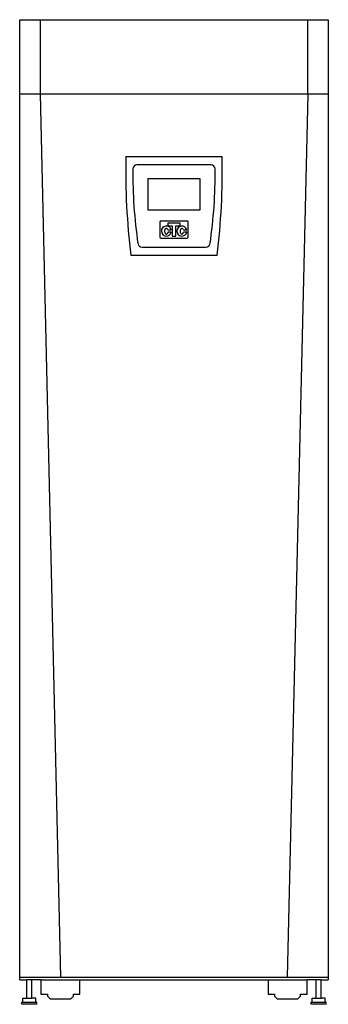
# Model space of a CAD drawing. Units: millimetres. Extents: x 0 to 596, y 0 to 1904.
import ezdxf

# ---------------------------------------------------------------- set-up
doc = ezdxf.new("R2010")
doc.units = ezdxf.units.MM
doc.layers.add('EcoZenith-i255H - FRONT', color=2, linetype='Continuous')

# ---------------------------------------------------------------- blocks, each defined once
blk = doc.blocks.new('CONV_Enertech_IndoorModule_EcoZenithi250High-FRONT')
at = {"layer": 'EcoZenith-i255H - FRONT'}
for p, q in [((0, 47.5), (0, 1904)), ((0, 1904), (308.6, 1904)), ((40.1, 1760), (40.1, 1904)), ((308.6, 1904), (596, 1904)), ((556.2, 1760), (556.2, 1904)), ((596, 1904), (596, 47.5)), ((596, 1760), (0, 1760)), ((79.4, 52.5), (40.1, 1760)), ((556.2, 1760), (516.9, 52.5)), ((391, 1638.6), (205, 1638.6)), ((369.5, 1623.3), (226.5, 1623.3)), ((247.3, 1596.2), (247.3, 1536.1)), ((348.7, 1596.2), (247.3, 1596.2)), ((348.7, 1536.1), (348.7, 1596.2)), ((247.3, 1536.1), (348.7, 1536.1)), ((270.5, 1512.7), (270.5, 1483.7)), ((323.5, 1514.7), (272.5, 1514.7)), ((286.3, 1510.8), (286.3, 1505.5)), ((309.7, 1510.8), (286.3, 1510.8)), ((286.3, 1505.5), (294.2, 1505.5)), ((294.2, 1505.5), (294.2, 1485.6)), ((301.8, 1485.6), (301.8, 1505.5)), ((301.8, 1505.5), (309.7, 1505.5)), ((309.7, 1505.5), (309.7, 1510.8)), ((325.5, 1483.7), (325.5, 1512.7)), ((286.2, 1497.7), (292.5, 1497.7)), ((292.6, 1493.2), (286.4, 1493.2)), ((294.2, 1485.6), (301.8, 1485.6)), ((316.2, 1497.7), (322.5, 1497.7)), ((322.6, 1493.2), (316.4, 1493.2)), ((272.5, 1481.7), (323.5, 1481.7)), ((214.7, 1448.7), (381.3, 1448.7)), ((236.4, 1464), (359.6, 1464)), ((0, 52.5), (596, 52.5)), ((0, 47.5), (13.5, 47.5)), ((13.5, 12), (13.5, 47.5)), ((23.5, 47.5), (13.5, 47.5)), ((23.5, 12), (23.5, 47.5)), ((41.1, 47.5), (23.5, 47.5)), ((41.1, 47.5), (41.1, 19.9)), ((41.1, 47.5), (116.1, 47.5)), ((116.1, 47.5), (479.9, 47.5)), ((116.1, 19.9), (116.1, 47.5)), ((479.9, 47.5), (479.9, 19.9)), ((479.9, 47.5), (554.9, 47.5)), ((554.9, 19.9), (554.9, 47.5)), ((572.5, 47.5), (554.9, 47.5)), ((572.5, 12), (572.5, 47.5)), ((582.5, 47.5), (572.5, 47.5)), ((582.5, 12), (582.5, 47.5)), ((582.5, 47.5), (596, 47.5)), ((41.1, 19.9), (53.6, 19.9)), ((53.6, 19.9), (53.6, 15.9)), ((103.6, 19.9), (116.1, 19.9)), ((103.6, 15.9), (103.6, 19.9)), ((479.9, 19.9), (492.4, 19.9)), ((492.4, 19.9), (492.4, 15.9)), ((542.4, 15.9), (542.4, 19.9)), ((542.4, 19.9), (554.9, 19.9)), ((4.1, 4), (6.1, 4)), ((4.1, 0), (4.1, 4)), ((6.1, 12), (13.5, 12)), ((6.1, 4), (6.1, 12)), ((6.1, 4), (30.9, 4)), ((13.5, 12), (23.5, 12)), ((30.9, 12), (23.5, 12)), ((30.9, 4), (30.9, 12)), ((32.9, 4), (30.9, 4)), ((32.9, 0), (32.9, 4)), ((53.6, 15.9), (58.6, 10.9)), ((58.6, 10.9), (98.6, 10.9)), ((98.6, 10.9), (103.6, 15.9)), ((492.4, 15.9), (497.4, 10.9)), ((497.4, 10.9), (537.4, 10.9)), ((537.4, 10.9), (542.4, 15.9)), ((563.1, 4), (565.1, 4)), ((563.1, 0), (563.1, 4)), ((565.1, 12), (572.5, 12)), ((565.1, 4), (565.1, 12)), ((565.1, 4), (589.9, 4)), ((572.5, 12), (582.5, 12)), ((589.9, 12), (582.5, 12)), ((589.9, 4), (589.9, 12)), ((591.9, 4), (589.9, 4)), ((591.9, 0), (591.9, 4)), ((32.9, 0), (4.1, 0)), ((591.9, 0), (563.1, 0))]:
    blk.add_line(p, q, dxfattribs=at)
for centre, radius, start, end in [((1548.3, 1612), 1343.6, 178.8678, 186.9816), ((-952.3, 1612), 1343.6, 353.0184, 1.1322), ((226.5, 1615.3), 8, 90, 179.6245), ((369.5, 1615.3), 8, 0.3755, 90), ((1181.1, 1609.1), 962.7, 179.6245, 188.2524), ((-585.1, 1609.1), 962.7, 351.7476, 0.3755), ((272.5, 1512.7), 2, 90, 180), ((323.5, 1512.7), 2, 360, 90), ((236.4, 1472), 8, 188.2524, 270), ((272.5, 1483.7), 2, 180, 270), ((323.5, 1483.7), 2, 270, 360), ((359.6, 1472), 8, 270, 351.7476)]:
    blk.add_arc(centre, radius, start, end, dxfattribs=at)
for centre, major_axis, ratio, start_param, end_param in [((283.2, 1495.2), (9.65, 0), 0.999401, 0.252396, 6.069646), ((313.2, 1495.2), (9.65, 0), 0.999401, 0.252396, 6.069646), ((283.2, 1494.9), (0, 5.53), 0.616716, 5.225693, 10.676796), ((313.2, 1494.9), (0, 5.53), 0.616716, 5.225693, 10.676796)]:
    blk.add_ellipse(centre, major_axis=major_axis, ratio=ratio, start_param=start_param, end_param=end_param, dxfattribs=at)

msp = doc.modelspace()

# ---------------------------------------------------------------- block references
msp.add_blockref('CONV_Enertech_IndoorModule_EcoZenithi250High-FRONT', (0, 0))

doc.saveas('drawing.dxf')
